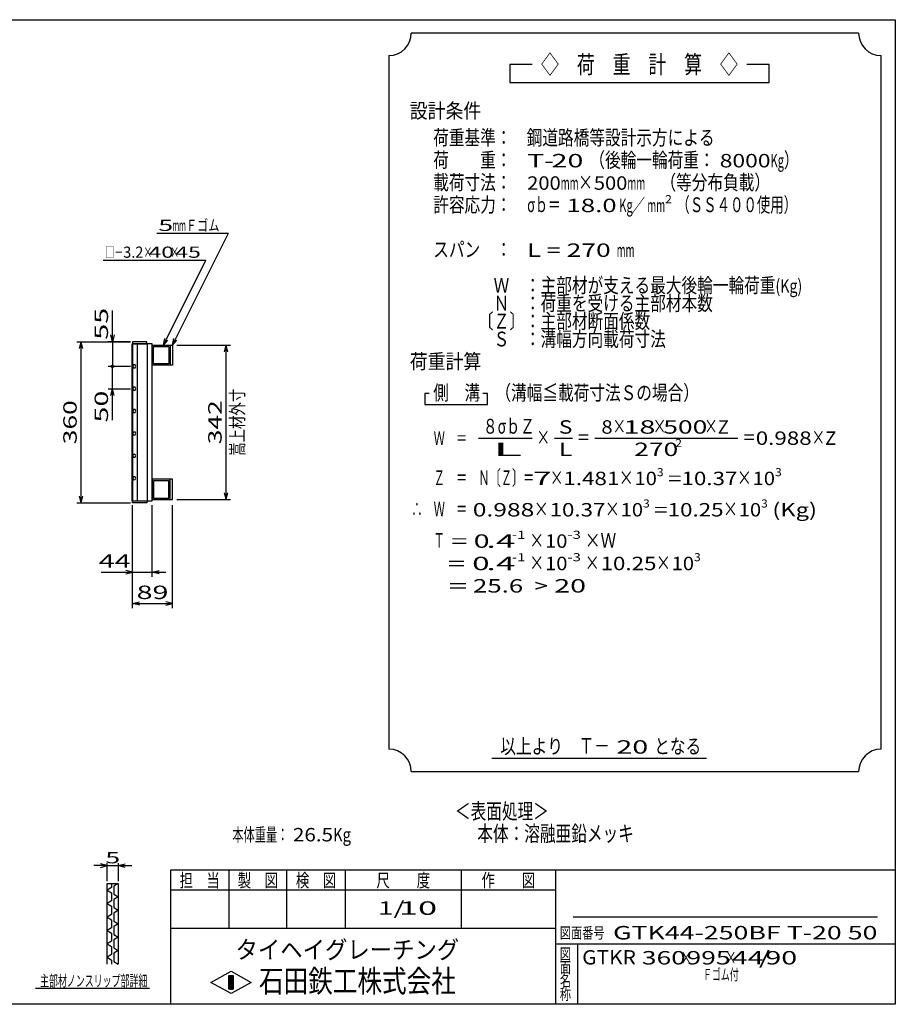
# Model space of a CAD drawing. Units: millimetres. Extents: x -182 to 173, y -128 to 105.
# Drawn here: x -23 to 173, y -115 to 105 of the extents above; entities that cross this region are included whole.
import ezdxf
from ezdxf.enums import TextEntityAlignment as Align

# ---------------------------------------------------------------- set-up
doc = ezdxf.new("R2010")
doc.units = ezdxf.units.MM
doc.header["$LTSCALE"] = 0.25
for name, color, linetype in [('16', 7, 'Continuous'), ('22', 7, 'Continuous'), ('24', 7, 'Continuous'), ('32', 7, 'Continuous')]:
    doc.layers.add(name, color=color, linetype=linetype)
doc.styles.add('dcStyle0', font='txt.shx', dxfattribs={"width": 0.833333, "bigfont": 'bigfont'})

msp = doc.modelspace()

# ---------------------------------------------------------------- linework, layer by layer
at = {"color": 150, "linetype": 'Continuous', "lineweight": 25}
for p, q in [((-172.9, 105.35), (173.1, 105.35)), ((173.1, 105.35), (173.1, -114.65)), ((173.1, -84.65), (11.1, -84.65)), ((11.1, -84.65), (11.1, -114.65)), ((24.1, -84.65), (24.1, -97.65)), ((37.1, -97.65), (37.1, -84.65)), ((50.1, -84.65), (50.1, -97.65)), ((76.1, -97.65), (76.1, -84.65)), ((97.1, -84.65), (97.1, -114.65)), ((97.1, -89.15), (11.1, -89.15)), ((169.1, -95.15), (101.1, -95.15)), ((11.1, -97.65), (97.1, -97.65)), ((97.1, -101.15), (173.1, -101.15)), ((102.1, -114.65), (102.1, -101.15)), ((20.1, -109.75), (24.6, -107.25)), ((24.6, -107.25), (29.1, -109.75)), ((24.6, -112.25), (20.1, -109.75)), ((24.1, -108.25), (25.1, -108.25)), ((24.1, -111.25), (24.1, -108.25)), ((24.1, -108.25), (24.3, -108.25)), ((24.3, -108.25), (24.3, -111.25)), ((24.5, -111.25), (24.5, -108.25)), ((24.5, -108.25), (24.7, -108.25)), ((29.1, -109.75), (24.6, -112.25)), ((24.7, -108.25), (24.7, -111.25)), ((24.9, -111.25), (24.9, -108.25)), ((24.9, -108.25), (25.1, -108.25)), ((25.1, -108.25), (25.1, -111.25)), ((25.1, -108.25), (25.1, -111.25)), ((25.1, -111.25), (24.1, -111.25)), ((24.3, -111.25), (24.5, -111.25)), ((24.7, -111.25), (24.9, -111.25)), ((173.1, -114.65), (-172.9, -114.65))]:
    msp.add_line(p, q, dxfattribs=at)
at = {"layer": '16', "color": 3, "linetype": 'Continuous', "lineweight": 25}
for p, q in [((5.8, 33.4), (2.6, 33.4)), ((2.6, 33.4), (2.6, 32.95)), ((5.8, 32.95), (5.8, 33.4)), ((2.53, -2.15), (2.53, 32.95)), ((2.53, 32.95), (2.6, 32.95)), ((2.6, 32.95), (5.8, 32.95)), ((2.6, 32.95), (2.6, -2.15)), ((7, 32.95), (2.6, 32.95)), ((3.65, 32.95), (3.65, -2.15)), ((5.95, -2.15), (5.95, 32.95)), ((7, -2.15), (7, 32.95)), ((7, 32.65), (11, 32.65)), ((7, 28.15), (7, 32.65)), ((7.3, 32.35), (10.7, 32.35)), ((7.3, 28.45), (7.3, 32.35)), ((10.7, 32.35), (10.7, 28.45)), ((11, 32.65), (11, 28.15)), ((11, 32.65), (11.5, 32.65)), ((11.5, 32.65), (11.5, 28.15)), ((2.79, 28.22), (2.6, 27.9)), ((2.6, 27.9), (2.79, 27.57)), ((3.16, 28.23), (2.79, 28.22)), ((2.79, 27.57), (3.16, 27.58)), ((3.35, 27.9), (3.16, 28.23)), ((3.16, 27.58), (3.35, 27.9)), ((11, 28.15), (7, 28.15)), ((10.7, 28.45), (7.3, 28.45)), ((11.5, 28.15), (11, 28.15)), ((2.79, 23.22), (2.6, 22.9)), ((2.6, 22.9), (2.79, 22.57)), ((3.16, 23.23), (2.79, 23.22)), ((2.79, 22.57), (3.16, 22.58)), ((3.35, 22.9), (3.16, 23.23)), ((3.16, 22.58), (3.35, 22.9)), ((2.79, 18.22), (2.6, 17.9)), ((2.6, 17.9), (2.79, 17.57)), ((3.16, 18.23), (2.79, 18.22)), ((3.35, 17.9), (3.16, 18.23)), ((3.16, 17.58), (3.35, 17.9)), ((2.79, 17.57), (3.16, 17.58)), ((2.79, 13.22), (2.6, 12.9)), ((3.16, 13.23), (2.79, 13.22)), ((3.35, 12.9), (3.16, 13.23)), ((2.6, 12.9), (2.79, 12.57)), ((2.79, 12.57), (3.16, 12.58)), ((3.16, 12.58), (3.35, 12.9)), ((2.79, 8.22), (2.6, 7.9)), ((2.6, 7.9), (2.79, 7.57)), ((3.16, 8.23), (2.79, 8.22)), ((2.79, 7.57), (3.16, 7.58)), ((3.35, 7.9), (3.16, 8.23)), ((3.16, 7.58), (3.35, 7.9)), ((2.79, 3.22), (2.6, 2.9)), ((2.6, 2.9), (2.79, 2.57)), ((3.16, 3.23), (2.79, 3.22)), ((2.79, 2.57), (3.16, 2.58)), ((3.35, 2.9), (3.16, 3.23)), ((3.16, 2.58), (3.35, 2.9)), ((11, 2.65), (7, 2.65)), ((7, 2.65), (7, -1.85)), ((10.7, 2.35), (7.3, 2.35)), ((7.3, 2.35), (7.3, -1.55)), ((10.7, -1.55), (10.7, 2.35)), ((11, -1.85), (11, 2.65)), ((11.5, 2.65), (11, 2.65)), ((11.5, -1.85), (11.5, 2.65)), ((2.6, -2.15), (2.53, -2.15)), ((2.6, -2.15), (5.8, -2.15)), ((2.6, -2.6), (2.6, -2.15)), ((2.6, -2.15), (7, -2.15)), ((5.8, -2.15), (5.8, -2.6)), ((7, -1.85), (11, -1.85)), ((7.3, -1.55), (10.7, -1.55)), ((11, -1.85), (11.5, -1.85)), ((5.8, -2.6), (2.6, -2.6))]:
    msp.add_line(p, q, dxfattribs=at)
at = {"layer": '22', "color": 4, "linetype": 'Continuous', "lineweight": 25}
for p, q in [((8, 57.65), (24, 57.65)), ((11.5, 32.65), (24, 57.65)), ((-4, 51.65), (19, 51.65)), ((9.5, 32.65), (19, 51.65)), ((-1.9, 33.4), (-1.9, 40.4)), ((-9.9, 33.4), (2.1, 33.4)), ((-9.3, 31.9), (-8.9, 33.4)), ((-8.5, 31.9), (-8.9, 33.4)), ((-8.9, -2.6), (-8.9, 33.4)), ((2.1, 33.4), (-2.9, 33.4)), ((-1.9, 33.4), (-2.3, 34.9)), ((-1.5, 34.9), (-1.9, 33.4)), ((-1.9, 33.4), (-1.9, 27.9)), ((9.5, 32.65), (9.8, 34.11)), ((9.5, 32.65), (10.5, 33.75)), ((11.5, 32.65), (11.8, 34.11)), ((11.5, 32.65), (12.5, 33.75)), ((12.5, 32.65), (24.5, 32.65)), ((23.1, 31.15), (23.5, 32.65)), ((23.9, 31.15), (23.5, 32.65)), ((23.5, -1.85), (23.5, 32.65)), ((-2.9, 27.9), (2.1, 27.9)), ((-1.9, 22.9), (-1.9, 27.9)), ((-2.9, 22.9), (2.1, 22.9)), ((-2.3, 21.4), (-1.9, 22.9)), ((-1.5, 21.4), (-1.9, 22.9)), ((-1.9, 15.9), (-1.9, 22.9)), ((-8.9, -2.6), (-9.3, -1.1)), ((-8.9, -2.6), (-8.5, -1.1)), ((12.5, -1.85), (24.5, -1.85)), ((23.5, -1.85), (23.1, -0.35)), ((23.5, -1.85), (23.9, -0.35)), ((-9.9, -2.6), (2.1, -2.6)), ((2.6, -19.1), (2.6, -3.1)), ((2.6, -26.1), (2.6, -3.1)), ((7, -19.1), (7, -3.1)), ((11.5, -26.1), (11.5, -3.1)), ((-4.4, -18.1), (2.6, -18.1)), ((2.6, -18.1), (1.1, -17.7)), ((1.1, -18.5), (2.6, -18.1)), ((2.6, -18.1), (7, -18.1)), ((7, -18.1), (8.5, -17.7)), ((8.5, -18.5), (7, -18.1)), ((7, -18.1), (10, -18.1)), ((2.6, -25.1), (4.1, -24.7)), ((4.1, -25.5), (2.6, -25.1)), ((2.6, -25.1), (11.5, -25.1)), ((11.5, -25.1), (10, -24.7)), ((10, -25.5), (11.5, -25.1))]:
    msp.add_line(p, q, dxfattribs=at)
msp.add_circle((-1.9, 27.9), 0.3, dxfattribs=at)
at = {"layer": '24', "color": 4, "linetype": 'Continuous', "lineweight": 25}
for p, q in [((164.9, 102.35), (64.9, 102.35)), ((59.9, 97.35), (59.9, -57.65)), ((169.9, -57.65), (169.9, 97.35)), ((91.9, 95.35), (86.9, 95.35)), ((86.9, 95.35), (86.9, 91.35)), ((144.9, 95.35), (139.9, 95.35)), ((144.9, 91.35), (144.9, 95.35)), ((86.9, 91.35), (144.9, 91.35)), ((68.9, 21.85), (67.9, 21.85)), ((67.9, 21.85), (67.9, 19.35)), ((81.9, 21.85), (80.9, 21.85)), ((81.9, 19.35), (81.9, 21.85)), ((67.9, 19.35), (81.9, 19.35)), ((79.9, 11.85), (91.9, 11.85)), ((96.9, 11.85), (100.9, 11.85)), ((105.9, 11.85), (137.9, 11.85)), ((82.9, -59.65), (130.9, -59.65)), ((64.9, -62.65), (164.9, -62.65))]:
    msp.add_line(p, q, dxfattribs=at)
for centre, start, end in [((59.9, 102.35), 270, 0), ((169.9, 102.35), 180, 270), ((59.9, -62.65), 0, 90), ((169.9, -62.65), 90, 180)]:
    msp.add_arc(centre, 5, start, end, dxfattribs=at)
at = {"layer": '32', "color": 4, "linetype": 'Continuous', "lineweight": 25}
for p, q in [((-3.1, -83.65), (-4.6, -83.25)), ((-3.1, -87.15), (-3.1, -83.15)), ((-0.6, -83.15), (-0.6, -87.15)), ((-0.6, -83.65), (0.9, -83.25)), ((-3.1, -83.65), (-6.1, -83.65)), ((-4.6, -84.05), (-3.1, -83.65)), ((-3.1, -83.65), (-0.6, -83.65)), ((0.9, -84.05), (-0.6, -83.65)), ((-0.6, -83.65), (2.4, -83.65)), ((-3.1, -87.65), (-0.6, -87.65)), ((-3.1, -105.65), (-3.1, -87.65)), ((-2.1, -87.65), (-2.1, -88.55)), ((-0.6, -87.65), (-1.6, -88.25)), ((-0.6, -87.65), (-0.6, -105.65)), ((-2.1, -88.55), (-3.1, -89.15)), ((-3.1, -89.15), (-2.1, -89.75)), ((-2.1, -89.75), (-2.1, -91.55)), ((-1.6, -88.25), (-1.6, -90.05)), ((-1.6, -90.05), (-0.6, -90.65)), ((-2.1, -91.55), (-3.1, -92.15)), ((-3.1, -92.15), (-2.1, -92.75)), ((-0.6, -90.65), (-1.6, -91.25)), ((-1.6, -91.25), (-1.6, -93.05)), ((-2.1, -94.55), (-3.1, -95.15)), ((-2.1, -92.75), (-2.1, -94.55)), ((-1.6, -93.05), (-0.6, -93.65)), ((-0.6, -93.65), (-1.6, -94.25)), ((-1.6, -94.25), (-1.6, -96.05)), ((-3.1, -95.15), (-2.1, -95.75)), ((-2.1, -95.75), (-2.1, -97.55)), ((-1.6, -96.05), (-0.6, -96.65)), ((-0.6, -96.65), (-1.6, -97.25)), ((-2.1, -97.55), (-3.1, -98.15)), ((-3.1, -98.15), (-2.1, -98.75)), ((-2.1, -98.75), (-2.1, -100.55)), ((-1.6, -97.25), (-1.6, -99.05)), ((-2.1, -100.55), (-3.1, -101.15)), ((-3.1, -101.15), (-2.1, -101.75)), ((-1.6, -99.05), (-0.6, -99.65)), ((-0.6, -99.65), (-1.6, -100.25)), ((-1.6, -100.25), (-1.6, -102.05)), ((-2.1, -101.75), (-2.1, -103.55)), ((-1.6, -102.05), (-0.6, -102.65)), ((-0.6, -102.65), (-1.6, -103.25)), ((-1.6, -103.25), (-1.6, -105.05)), ((-2.1, -103.55), (-3.1, -104.15)), ((-3.1, -104.15), (-2.1, -104.75)), ((-2.1, -104.75), (-2.1, -105.65)), ((-1.6, -105.05), (-0.6, -105.65)), ((6.4, -111.15), (-19.1, -111.15))]:
    msp.add_line(p, q, dxfattribs=at)

# ---------------------------------------------------------------- texts
at = {"color": 150, "style": 'dcStyle0', "width": 0.833333}
for s, height, p, p2 in [('担\u3000当', 3, (13.1, -88.45), (22.1, -88.45)), ('製\u3000図', 3, (26.1, -88.45), (35.1, -88.45)), ('検\u3000図', 3, (39.1, -88.45), (48.1, -88.45)), ('尺\u3000\u3000度', 3, (57.1, -88.45), (69.1, -88.45)), ('作\u3000\u3000図', 3, (80.6, -88.45), (92.6, -88.45)), ('図面番号', 2.5, (98.1, -99.95), (108.1, -99.95)), ('図', 2.5, (98.1, -104.65), (100.6, -104.65)), ('面', 2.5, (98.1, -107.65), (100.6, -107.65)), ('名', 2.5, (98.1, -110.65), (100.6, -110.65)), ('称', 2.5, (98.1, -113.65), (100.6, -113.65))]:
    msp.add_text(s, height=height, dxfattribs=at).set_placement(p, p2, align=Align.FIT)
at = {"color": 222, "style": 'dcStyle0'}
for s, height, width, p, p2 in [('タイヘイグレーチング', 4, 1.041667, (25.6, -104.45), (75.6, -104.45)), ('石田鉄工株式会社', 5, 0.846154, (30.85, -111.95), (74.85, -111.95))]:
    msp.add_text(s, height=height, dxfattribs=dict(at, width=width)).set_placement(p, p2, align=Align.FIT)
at = {"layer": '22', "color": 2, "style": 'dcStyle0'}
for s, height, width, p, p2 in [(' 5 ', 2.5, 0.8, (7, 58.15), (13, 58.15)), ('mm', 2.5, 0.6, (11.5, 58.15), (14.5, 58.15)), ('Ｆゴム', 2.5, 0.833333, (14.5, 58.15), (22, 58.15)), ('□－', 2.5, 0.666667, (-3.5, 52.15), (0.5, 52.15)), ('3.2', 2.5, 0.6, (0.5, 52.15), (5, 52.15)), ('×', 2.5, 0.666667, (5, 52.15), (7, 52.15)), (' 40 ', 2.5, 0.8, (5, 52.15), (13, 52.15)), ('×', 2.5, 0.666667, (11, 52.15), (13, 52.15)), (' 45 ', 2.5, 0.8, (11, 52.15), (19, 52.15)), (' 44 ', 3, 0.833333, (-6.4, -17.1), (3.6, -17.1)), (' 89 ', 3, 0.833333, (2.05, -24.1), (12.05, -24.1)), ('＜表面処理＞', 3.5, 0.744681, (74.65, -73.25), (95.65, -73.25)), ('本体：溶融亜鉛メッキ', 3.5, 0.744681, (79.65, -78.25), (114.65, -78.25)), ('本体重量：', 3, 0.694444, (24.9, -78.25), (37.4, -78.25)), (' 26.5', 3, 0.666667, (37.4, -78.25), (47.4, -78.25)), ('Kg', 3, 0.666667, (47.4, -78.25), (51.4, -78.25)), ('GTK44-250BF T-20 50          ', 3, 0.833333, (110, -100.15), (182.5, -100.15)), ('GTKR', 3.2, 0.9375, (103.1, -105.75), (115.1, -105.75)), (' 360 ', 3, 0.833333, (115.1, -105.75), (127.6, -105.75)), ('×', 3, 0.694444, (125.1, -105.75), (127.6, -105.75)), (' 995 ', 3, 0.833333, (125.1, -105.75), (137.6, -105.75)), ('×', 3, 0.694444, (135.1, -105.75), (137.6, -105.75)), (' 44 ', 3, 0.833333, (135.1, -105.75), (145.1, -105.75)), ('/', 3, 0.833333, (142.6, -105.75), (145.1, -105.75)), (' 90 ', 3, 0.833333, (142.6, -105.75), (152.6, -105.75)), ('Ｆゴム付', 2.5, 0.666667, (130.1, -109.25), (138.1, -109.25))]:
    msp.add_text(s, height=height, dxfattribs=dict(at, width=width)).set_placement(p, p2, align=Align.FIT)
at = {"layer": '22', "color": 2, "style": 'dcStyle0', "width": 0.833333}
for s, p, p2 in [(' 55 ', (-2.9, 32.4), (-2.9, 42.4)), (' 50 ', (-2.9, 13.9), (-2.9, 23.9)), ('嵩上材外寸', (27.5, 7.9), (27.5, 22.9)), (' 360 ', (-9.9, 9.15), (-9.9, 21.65)), (' 342 ', (22.5, 9.15), (22.5, 21.65))]:
    msp.add_text(s, height=3, rotation=90, dxfattribs=at).set_placement(p, p2, align=Align.FIT)
at = {"layer": '22', "color": 2, "style": 'dcStyle0'}
for s, p, p2 in [('1/', (57.4, -94.65), (63.4, -94.65)), (' 10 ', (60.4, -94.65), (72.4, -94.65))]:
    msp.add_text(s, height=3, dxfattribs=at).set_placement(p, p2, align=Align.FIT)
at = {"layer": '24', "color": 2, "style": 'dcStyle0'}
for s, height, width, p, p2 in [('◇\u3000荷\u3000重\u3000計\u3000算\u3000◇', 4, 0.833333, (93.9, 93.35), (137.9, 93.35)), ('設計条件', 3.3, 0.858369, (64.55, 83.35), (80.55, 83.35)), ('荷重基準：\u3000', 3.3, 0.841346, (69.8, 77.35), (90.8, 77.35)), ('鋼道路橋等設計示方による', 3.3, 0.841346, (90.7, 77.35), (132.7, 77.35)), ('荷\u3000\u3000重：\u3000', 3.3, 0.841346, (69.8, 72.35), (90.8, 72.35)), (' 20 ', 3, 0.833333, (94.8, 72.35), (104.8, 72.35)), ('（後輪一輪荷重：', 3.3, 0.841346, (104.7, 72.35), (132.7, 72.35)), (' 8000', 3, 0.833333, (132.7, 72.35), (145.2, 72.35)), ('Kg', 3, 0.5, (145.2, 72.35), (148.2, 72.35)), ('）', 3.3, 0.833333, (148.2, 72.35), (151.5, 72.35)), ('載荷寸法：\u3000', 3.3, 0.841346, (69.8, 67.35), (90.8, 67.35)), ('200', 3, 0.833333, (90.8, 67.35), (98.3, 67.35)), ('×', 3.3, 0.833333, (102.2, 67.35), (105.5, 67.35)), ('500', 3, 0.833333, (105.7, 67.35), (113.2, 67.35)), ('\u3000（等分布負載）', 3.3, 0.841346, (117.1, 67.35), (145.1, 67.35)), ('mm', 3, 0.666667, (98.3, 67.35), (102.3, 67.35)), ('mm', 3, 0.666667, (113.2, 67.35), (117.2, 67.35)), ('許容応力：\u3000', 3.3, 0.841346, (69.8, 62.35), (90.8, 62.35)), ('2', 1.8, 0.833333, (121.65, 64.35), (123.15, 64.35)), ('（ＳＳ４００使用）', 3.3, 0.757576, (124.15, 62.35), (151.15, 62.35)), ('σｂ＝', 3.3, 0.631313, (90.8, 62.35), (98.3, 62.35)), (' 18.0', 3, 0.833333, (98.3, 62.35), (110.8, 62.35)), ('Kg', 3, 0.5, (111.4, 62.35), (114.4, 62.35)), ('／', 3, 0.833333, (114.15, 62.35), (117.15, 62.35)), ('mm', 3, 0.666667, (117.65, 62.35), (121.65, 62.35)), ('スパン\u3000：\u3000', 3.3, 0.841346, (69.8, 52.35), (90.8, 52.35)), ('L =', 3, 0.833333, (90.8, 52.35), (98.3, 52.35)), (' 270 ', 3, 0.833333, (98.3, 52.35), (110.8, 52.35)), ('mm', 3, 0.666667, (110.8, 52.35), (114.8, 52.35)), ('\u3000Ｗ\u3000：主部材が支える最大後輪一輪荷重', 3.3, 0.841346, (79.8, 44.35), (146.3, 44.35)), ('(Kg)', 3, 0.5, (146.3, 44.35), (152.3, 44.35)), ('\u3000Ｎ\u3000：荷重を受ける主部材本数', 3.3, 0.841346, (79.8, 40.35), (132.3, 40.35)), ('〔Ｚ〕：主部材断面係数', 3.3, 0.841346, (79.8, 36.35), (118.3, 36.35)), ('\u3000Ｓ\u3000：溝幅方向載荷寸法', 3.3, 0.841346, (79.8, 32.35), (121.8, 32.35)), ('荷重計算', 3.3, 0.858369, (64.55, 27.35), (80.55, 27.35)), ('\u3000（溝幅≦載荷寸法Ｓの場合）', 3.3, 0.841346, (80.2, 20.35), (129.2, 20.35)), ('側\u3000溝', 3.3, 0.841346, (69.8, 20.35), (80.3, 20.35)), ('８', 3.3, 0.833333, (80.9, 12.85), (84.2, 12.85)), ('σｂ', 3.3, 0.631313, (84.2, 12.85), (89.2, 12.85)), ('Ｚ', 3.3, 0.833333, (89.2, 12.85), (92.5, 12.85)), ('8', 3, 0.833333, (107.4, 12.85), (109.9, 12.85)), ('×', 3.3, 0.757576, (109.9, 12.85), (112.9, 12.85)), (' 18 ', 3, 0.833333, (110.9, 12.85), (120.9, 12.85)), ('×', 3.3, 0.757576, (118.9, 12.85), (121.9, 12.85)), (' 500 ', 3, 0.833333, (119.9, 12.85), (132.4, 12.85)), ('×', 3.3, 0.757576, (130.4, 12.85), (133.4, 12.85)), ('Z', 3, 0.833333, (133.4, 12.85), (135.9, 12.85)), ('Ｗ\u3000＝', 3, 0.694444, (69.9, 10.35), (77.4, 10.35)), ('×', 3.3, 0.757576, (92.9, 10.35), (95.9, 10.35)), ('0.988', 3, 0.833333, (141.9, 10.35), (154.4, 10.35)), ('×', 3.3, 0.757576, (154.4, 10.35), (157.4, 10.35)), ('Z', 3, 0.833333, (157.4, 10.35), (159.9, 10.35)), ('＝', 3.3, 0.757576, (101.9, 10.35), (104.9, 10.35)), ('2', 1.8, 0.833333, (123.9, 9.85), (125.4, 9.85)), ('＝', 3.3, 0.757576, (138.9, 10.35), (141.9, 10.35)), (' 270 ', 3, 0.833333, (113.4, 7.85), (125.9, 7.85)), ('Ｚ\u3000＝\u3000Ｎ〔Ｚ〕＝', 3.3, 0.631313, (69.9, 1.35), (92.4, 1.35)), ('×', 3.3, 0.757576, (95.9, 1.35), (98.9, 1.35)), ('×', 3.3, 0.833333, (111.3, 1.35), (114.6, 1.35)), ('10', 3, 0.833333, (114.8, 1.35), (119.8, 1.35)), ('3', 1.8, 0.833333, (119.8, 3.35), (121.3, 3.35)), ('10.37', 3, 0.833333, (125.3, 1.35), (137.8, 1.35)), ('×', 3.3, 0.833333, (137.7, 1.35), (141, 1.35)), ('10', 3, 0.833333, (141.2, 1.35), (146.2, 1.35)), ('3', 1.8, 0.833333, (146.2, 3.35), (147.7, 3.35)), (' 7 ', 3, 0.833333, (90.4, 1.35), (97.9, 1.35)), ('1.481', 3, 0.833333, (98.9, 1.35), (111.4, 1.35)), ('3', 1.8, 0.833333, (116.7, -3.65), (118.2, -3.65)), ('3', 1.8, 0.833333, (143.1, -3.65), (144.6, -3.65)), ('∴\u3000Ｗ\u3000＝', 3.3, 0.631313, (64.9, -5.65), (77.4, -5.65)), (' 0.988', 3, 0.833333, (77.4, -5.65), (92.4, -5.65)), ('×', 3.3, 0.833333, (92.3, -5.65), (95.6, -5.65)), ('10.37', 3, 0.833333, (95.8, -5.65), (108.3, -5.65)), ('×', 3.3, 0.833333, (108.2, -5.65), (111.5, -5.65)), ('10', 3, 0.833333, (111.7, -5.65), (116.7, -5.65)), ('10.25', 3, 0.833333, (122.2, -5.65), (134.7, -5.65)), ('×', 3.3, 0.833333, (134.6, -5.65), (137.9, -5.65)), ('10', 3, 0.833333, (138.1, -5.65), (143.1, -5.65)), ('(Kg)', 3, 0.833333, (145.6, -5.65), (155.6, -5.65)), ('Ｔ', 3.3, 0.631313, (69.9, -12.65), (72.4, -12.65)), (' = 0', 3, 0.833333, (72.4, -12.65), (82.4, -12.65)), (' .4 ', 3, 0.833333, (79.9, -12.65), (89.9, -12.65)), ('-1', 1.8, 0.833333, (87.4, -10.65), (90.4, -10.65)), ('×', 3.3, 0.833333, (91.3, -12.65), (94.6, -12.65)), ('10', 3, 0.833333, (94.8, -12.65), (99.8, -12.65)), ('-3', 1.8, 0.833333, (99.8, -10.65), (102.8, -10.65)), ('×Ｗ', 3.3, 0.841346, (103.7, -12.65), (110.7, -12.65)), ('  = 0', 3, 0.833333, (69.9, -17.65), (82.4, -17.65)), (' .4 ', 3, 0.833333, (79.9, -17.65), (89.9, -17.65)), ('-1', 1.8, 0.833333, (87.4, -15.65), (90.4, -15.65)), ('×', 3.3, 0.833333, (91.3, -17.65), (94.6, -17.65)), ('10', 3, 0.833333, (94.8, -17.65), (99.8, -17.65)), ('-3', 1.8, 0.833333, (99.8, -15.65), (102.8, -15.65)), ('×', 3.3, 0.833333, (103.7, -17.65), (107, -17.65)), ('10.25', 3, 0.833333, (107.2, -17.65), (119.7, -17.65)), ('×', 3.3, 0.833333, (119.6, -17.65), (122.9, -17.65)), ('10', 3, 0.833333, (123.1, -17.65), (128.1, -17.65)), ('3', 1.8, 0.833333, (128.1, -15.65), (129.6, -15.65)), (' 25.6', 3, 0.833333, (77.4, -22.65), (89.9, -22.65)), (' 20 ', 3, 0.833333, (95.4, -22.65), (105.4, -22.65)), ('  =', 3, 0.833333, (69.9, -22.65), (77.4, -22.65)), ('以上より\u3000', 3.3, 0.841346, (84.8, -58.65), (102.3, -58.65)), ('Ｔ－', 3.5, 0.833333, (102.3, -58.65), (109.3, -58.65)), (' 20 ', 3, 0.833333, (109.3, -58.65), (119.3, -58.65)), ('となる', 3.3, 0.841346, (119.2, -58.65), (129.7, -58.65))]:
    msp.add_text(s, height=height, dxfattribs=dict(at, width=width)).set_placement(p, p2, align=Align.FIT)
for s, p, p2 in [('T-', (90.8, 72.35), (96.8, 72.35)), ('S', (97.9, 12.85), (100.9, 12.85)), (' L ', (80.4, 7.85), (92.4, 7.85)), ('L', (97.9, 7.85), (100.9, 7.85)), ('=', (122.3, 1.35), (125.3, 1.35)), ('=', (119.2, -5.65), (122.2, -5.65)), ('>', (92.4, -22.65), (95.4, -22.65))]:
    msp.add_text(s, height=3, dxfattribs=at).set_placement(p, p2, align=Align.FIT)
at = {"layer": '32', "color": 2, "style": 'dcStyle0'}
for s, width, p, p2 in [(' 5 ', 0.8, (-4.85, -83.15), (1.15, -83.15)), ('主部材ノンスリップ部詳細', 0.666667, (-18.1, -110.65), (5.9, -110.65))]:
    msp.add_text(s, height=2.5, dxfattribs=dict(at, width=width)).set_placement(p, p2, align=Align.FIT)

doc.saveas('drawing.dxf')
